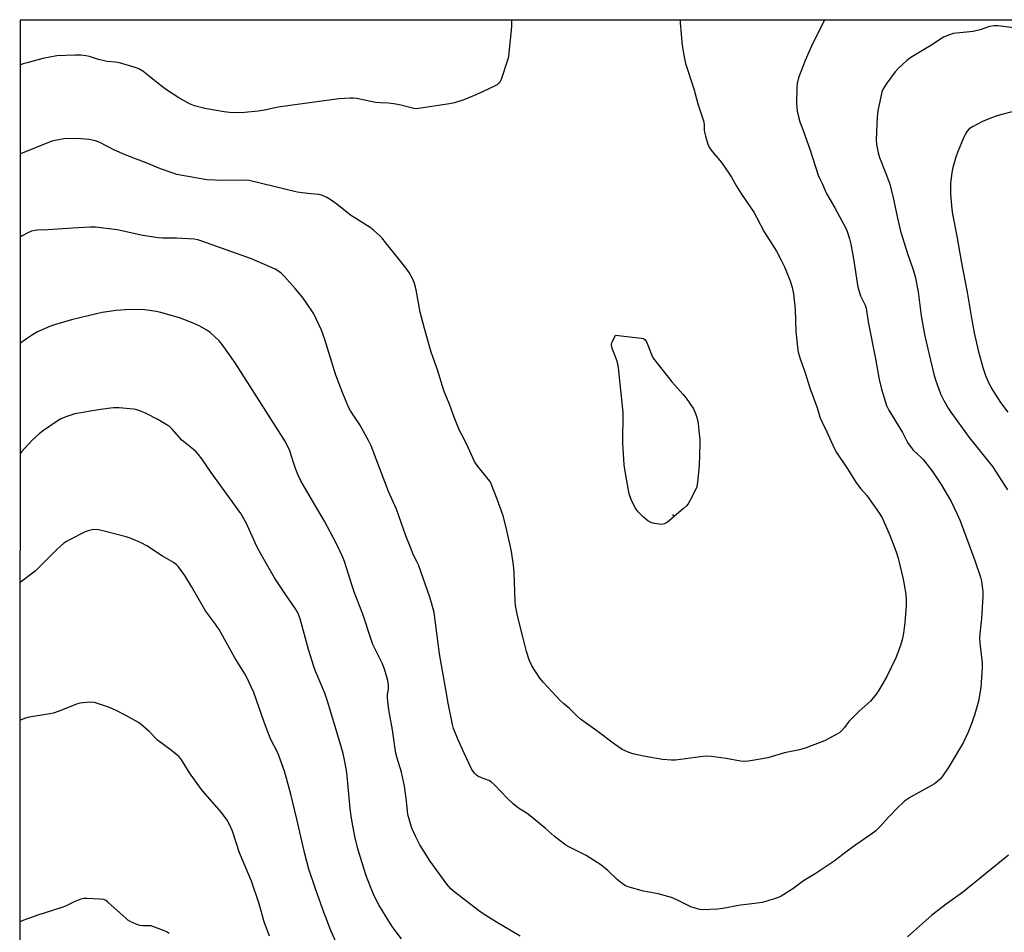
# Model space of a CAD drawing. Units: inches. Extents: x 1219768 to 1225769, y 533455 to 537456.
# Drawn here: x 1219769 to 1220118, y 537133 to 537456 of the extents above; entities that cross this region are included whole.
import ezdxf

# ---------------------------------------------------------------- set-up
doc = ezdxf.new("R2010")
doc.units = ezdxf.units.IN
doc.header["$MEASUREMENT"] = 0
for name, color, linetype in [('ELEV-Spot Elevation', 7, 'Continuous'), ('NTRL-Farm Land', 3, 'Continuous'), ('Undefined', 1, 'Continuous')]:
    doc.layers.add(name, color=color, linetype=linetype)

msp = doc.modelspace()

# ---------------------------------------------------------------- linework, layer by layer
at = {"layer": 'ELEV-Spot Elevation'}
msp.add_point((1220000.66, 537280.53, 351.74), dxfattribs=at)
at = {"layer": 'NTRL-Farm Land'}
msp.add_polyline3d([(1219768.93, 536703.13, 0), (1219769.21, 537456.21, 0), (1220384.95, 537456.15, 0)], dxfattribs=at)
at = {"layer": 'Undefined'}
for points, elevation in [([(1220054.29, 537456.18), (1220052.79, 537452.96), (1220050.07, 537447.61), (1220047.46, 537441.8), (1220046.59, 537439.65), (1220045.11, 537435.57), (1220044.67, 537433.63), (1220044.51, 537432.19), (1220044.37, 537426.64), (1220044.65, 537423.8), (1220045.05, 537421.8), (1220045.58, 537419.96), (1220046.79, 537416.88), (1220049.24, 537410.01), (1220052.06, 537401.12), (1220052.5, 537400.05), (1220053.65, 537397.87), (1220054.52, 537395.6), (1220055.1, 537394.39), (1220057.99, 537389.47), (1220061.96, 537382.09), (1220062.51, 537380.75), (1220063.2, 537378.56), (1220063.68, 537376.6), (1220064.64, 537371.46), (1220066.12, 537361.35), (1220067.09, 537358.31), (1220068.67, 537355.02), (1220069.05, 537353.91), (1220069.81, 537349.08), (1220072.41, 537335.93), (1220073.67, 537328.71), (1220074.49, 537325.25), (1220076.28, 537319.45), (1220077.09, 537317.81), (1220081.91, 537309.92), (1220083.35, 537307), (1220083.94, 537305.99), (1220085.89, 537303.48), (1220088.47, 537301.1), (1220089.28, 537300.25), (1220092.42, 537296.39), (1220095.65, 537291.4), (1220099.2, 537285.38), (1220101.4, 537280.87), (1220102.4, 537278.55), (1220107.67, 537264.44), (1220109.61, 537258.58), (1220109.97, 537257.17), (1220110.44, 537253.49), (1220110.46, 537251.75), (1220110, 537243.88), (1220109.38, 537238.54), (1220109.28, 537237.06), (1220109.39, 537235.3), (1220110.2, 537228.05), (1220110.24, 537226.61), (1220109.79, 537219.51), (1220108.88, 537214.61), (1220108.26, 537212.18), (1220107.49, 537209.63), (1220106.21, 537206.05), (1220105.22, 537203.6), (1220103.44, 537199.86), (1220098.35, 537191.29), (1220096.1, 537187.98), (1220095.41, 537187.11), (1220094.65, 537186.35), (1220093.31, 537185.34), (1220084.84, 537180.55), (1220082.71, 537179.12), (1220081.83, 537178.4), (1220080.59, 537177.17), (1220077.15, 537173.61), (1220073.8, 537169.9), (1220072.55, 537168.71), (1220070.79, 537167.32), (1220065.37, 537163.71), (1220062.37, 537161.5), (1220057.71, 537157.88), (1220051.03, 537153.46), (1220046.89, 537150.88), (1220043.08, 537148.14), (1220038.95, 537145.51), (1220038.19, 537145.13), (1220036.85, 537144.64), (1220033.84, 537143.69), (1220032.16, 537143.28), (1220028.63, 537142.78), (1220024.48, 537142.32), (1220018.24, 537141.15), (1220016.54, 537140.94), (1220011.21, 537140.69), (1220010.08, 537140.81), (1220008.48, 537141.19), (1220006.9, 537141.76), (1220001.97, 537144.22), (1220000.08, 537144.99), (1219995.29, 537146.37), (1219990.17, 537147.23), (1219985.08, 537148.65), (1219983.72, 537149.17), (1219982.54, 537149.97), (1219980.76, 537151.44), (1219977.48, 537154.65), (1219974.98, 537156.59), (1219969.84, 537159.86), (1219963.68, 537163.01), (1219962.64, 537163.6), (1219961.68, 537164.26), (1219958.48, 537166.79), (1219955.26, 537169.63), (1219950.56, 537173.54), (1219948.92, 537174.76), (1219945.76, 537176.74), (1219943.94, 537178.2), (1219941.75, 537180.18), (1219937.24, 537184.98), (1219936.21, 537185.94), (1219935.27, 537186.51), (1219932.71, 537187.4), (1219931.41, 537188.05), (1219930.74, 537188.54), (1219930.19, 537189.1), (1219929.25, 537190.44), (1219926.5, 537196.23), (1219924.31, 537201.11), (1219922.81, 537204.99), (1219922.39, 537206.41), (1219920.86, 537213.96), (1219920.2, 537218.1), (1219917.83, 537231.45), (1219915.84, 537246.07), (1219915, 537249.54), (1219914.41, 537251.53), (1219912.78, 537255.82), (1219910.3, 537262.94), (1219909.78, 537264.1), (1219908.48, 537266.62), (1219907.58, 537268.81), (1219905.86, 537273.21), (1219902.51, 537282.68), (1219899.7, 537288.92), (1219893.58, 537305.19), (1219892.67, 537307.01), (1219889.56, 537312.59), (1219887.13, 537316.08), (1219886.22, 537317.55), (1219885.58, 537318.88), (1219883.39, 537324.02), (1219880.98, 537330.15), (1219877.09, 537342.83), (1219875.95, 537346.19), (1219873.22, 537351.94), (1219870.29, 537356.36), (1219869.07, 537358), (1219866.63, 537360.91), (1219862.75, 537365.26), (1219861.47, 537366.43), (1219859.55, 537367.73), (1219851.11, 537371.42), (1219833.54, 537377.67), (1219832.14, 537378.12), (1219830.75, 537378.4), (1219824.62, 537378.71), (1219819.54, 537378.81), (1219818.06, 537378.92), (1219812.61, 537379.76), (1219803.45, 537381.76), (1219795.77, 537382.68), (1219793.97, 537382.67), (1219787.69, 537382.34), (1219778.9, 537381.67), (1219775.28, 537381.57), (1219774.44, 537381.48), (1219773.06, 537381.2), (1219771.76, 537380.69), (1219769.77, 537379.59), (1219769.19, 537379.23)], 348), ([(1220003.13, 537456.18), (1220003.14, 537455.15), (1220003.84, 537447.1), (1220004.56, 537443.03), (1220005.06, 537440.71), (1220007.94, 537431.73), (1220009.43, 537426.37), (1220011.49, 537419.95), (1220011.66, 537418.85), (1220011.63, 537417.1), (1220011.71, 537416.29), (1220012.08, 537414.88), (1220012.95, 537412.06), (1220013.39, 537410.99), (1220014.01, 537410.02), (1220017.81, 537405.57), (1220020.44, 537401.79), (1220021.38, 537400.33), (1220023.14, 537397.22), (1220024.93, 537394.31), (1220029.22, 537387.95), (1220030.22, 537386.18), (1220032.88, 537381.04), (1220037.3, 537374.18), (1220038.98, 537371.01), (1220040.09, 537368.64), (1220042.24, 537363.3), (1220042.8, 537361.31), (1220043.3, 537358.99), (1220043.89, 537353.47), (1220044.2, 537345.7), (1220044.73, 537340.08), (1220045, 537338.34), (1220045.77, 537335.66), (1220047.19, 537331.74), (1220049.24, 537325.32), (1220051.53, 537318.96), (1220052.81, 537315.06), (1220053.47, 537313.51), (1220055.13, 537310.09), (1220057.69, 537304.31), (1220058.52, 537302.75), (1220062.41, 537297.01), (1220065.39, 537292.3), (1220067.06, 537290.07), (1220069.29, 537287.52), (1220070.18, 537286.4), (1220073.86, 537281.17), (1220074.75, 537279.67), (1220077.41, 537273.75), (1220079.72, 537267.58), (1220080.38, 537265.31), (1220082.23, 537257.83), (1220083.06, 537253.32), (1220083.25, 537251.06), (1220083.25, 537248.46), (1220082.84, 537242.48), (1220082.29, 537238.69), (1220081.85, 537236.38), (1220081.2, 537234.41), (1220079.56, 537229.98), (1220076.39, 537223.32), (1220073.62, 537218.51), (1220072.67, 537217.05), (1220070.58, 537214.63), (1220066.61, 537211.1), (1220063.76, 537208.28), (1220062.99, 537207.42), (1220061.39, 537205.3), (1220060.47, 537204.24), (1220059.69, 537203.55), (1220058.97, 537203.06), (1220054.32, 537200.51), (1220047.42, 537197.92), (1220045.42, 537197.36), (1220040.16, 537196.25), (1220034.17, 537194.55), (1220028.12, 537193.47), (1220026.36, 537193.29), (1220024.58, 537193.33), (1220019.4, 537194.28), (1220014.12, 537194.97), (1220012.36, 537195.11), (1220010.3, 537194.92), (1220001.49, 537193.7), (1220000.03, 537193.7), (1219996.81, 537193.97), (1219990.09, 537195.17), (1219986.32, 537195.94), (1219984.66, 537196.5), (1219982.55, 537197.54), (1219979.85, 537199.38), (1219973.53, 537204.13), (1219967.83, 537208.2), (1219966.75, 537209.16), (1219963.9, 537211.99), (1219961.8, 537213.76), (1219960.75, 537214.77), (1219954.54, 537221.41), (1219953.39, 537222.74), (1219950.55, 537227.17), (1219950, 537228.2), (1219949.58, 537229.25), (1219948.66, 537232.26), (1219947.38, 537237.44), (1219945.64, 537243.92), (1219945.17, 537246.2), (1219944.77, 537248.49), (1219944.62, 537249.94), (1219944.29, 537260.19), (1219944.08, 537262.78), (1219943.27, 537267.65), (1219942.8, 537269.97), (1219941.33, 537276.61), (1219940.33, 537280.3), (1219938.28, 537286.29), (1219936.14, 537291.7), (1219935.73, 537292.45), (1219935.1, 537293.35), (1219931.09, 537298.17), (1219930.15, 537299.6), (1219927.53, 537305.64), (1219925.56, 537309.29), (1219924.94, 537310.63), (1219923.02, 537315.25), (1219921.49, 537319.52), (1219919.35, 537324.7), (1219917.13, 537332.06), (1219914.86, 537338.33), (1219912.45, 537346.69), (1219910.91, 537352.5), (1219909.5, 537360.43), (1219908.93, 537362.64), (1219908.44, 537363.99), (1219907.01, 537366.53), (1219905.85, 537368.24), (1219898.79, 537377.15), (1219897.47, 537378.71), (1219896.47, 537379.74), (1219894.36, 537381.63), (1219893.26, 537382.51), (1219886.29, 537386.95), (1219881.37, 537390.78), (1219879.06, 537392.47), (1219877.86, 537393.2), (1219876.31, 537393.83), (1219874.96, 537394.18), (1219872.17, 537394.53), (1219869.06, 537394.81), (1219867.35, 537395.11), (1219850.25, 537399.19), (1219847.46, 537399.37), (1219841.34, 537399.21), (1219835.3, 537399.48), (1219833.28, 537399.78), (1219824.63, 537401.38), (1219822.97, 537401.88), (1219818.89, 537403.33), (1219813.79, 537405.45), (1219806.96, 537408.05), (1219802.59, 537409.98), (1219797.39, 537412.62), (1219795.78, 537413.27), (1219793.54, 537413.72), (1219790.67, 537414.01), (1219787.78, 537414.05), (1219784.59, 537413.97), (1219782.05, 537413.54), (1219780.37, 537413.11), (1219769.2, 537408.65)], 350), ([(1219943.3, 537456.19), (1219943.33, 537453.67), (1219942.42, 537444.49), (1219942.22, 537443.02), (1219941.94, 537441.87), (1219939.7, 537435.04), (1219939.31, 537434.26), (1219938.96, 537433.81), (1219938.32, 537433.23), (1219937.58, 537432.77), (1219933.05, 537430.59), (1219930.67, 537429.52), (1219926.42, 537427.8), (1219923.1, 537426.7), (1219921.39, 537426.33), (1219910.35, 537424.7), (1219909.49, 537424.64), (1219908.63, 537424.72), (1219904.11, 537425.89), (1219902.35, 537426.22), (1219899.68, 537426.57), (1219896.8, 537426.7), (1219895.11, 537426.88), (1219888.43, 537428.22), (1219887.33, 537428.38), (1219886.17, 537428.41), (1219882.06, 537428.15), (1219865.69, 537425.92), (1219860.6, 537425.14), (1219855.74, 537424.17), (1219853.48, 537423.82), (1219848.61, 537423.29), (1219844.32, 537423.17), (1219841.49, 537423.49), (1219834.56, 537424.75), (1219830.97, 537425.68), (1219829.2, 537426.36), (1219825.35, 537428.47), (1219820.98, 537431.4), (1219819.13, 537432.77), (1219812.62, 537437.94), (1219811.16, 537438.77), (1219809.83, 537439.28), (1219804.27, 537440.89), (1219802.85, 537441.14), (1219799.99, 537441.42), (1219798.84, 537441.61), (1219796.82, 537442.14), (1219793.69, 537443.13), (1219792.37, 537443.43), (1219790.62, 537443.59), (1219788.58, 537443.65), (1219782.09, 537443.38), (1219777.11, 537442.44), (1219771.56, 537440.95), (1219770.16, 537440.51), (1219769.21, 537440.16)], 352), ([(1220122.34, 537453.25), (1220115.71, 537454.01), (1220114.31, 537454.07), (1220112.77, 537453.83), (1220109.48, 537452.65), (1220107.02, 537452.04), (1220099.96, 537451.29), (1220098.61, 537450.9), (1220096.53, 537449.96), (1220092.06, 537447.02), (1220084.94, 537442.84), (1220083.52, 537441.79), (1220080.5, 537439.01), (1220079.36, 537437.68), (1220076.38, 537433.66), (1220075.71, 537432.69), (1220075.15, 537431.66), (1220074.69, 537430.58), (1220074.36, 537429.43), (1220073.2, 537423.86), (1220073.02, 537421.82), (1220072.65, 537413.65), (1220072.8, 537411.91), (1220073.32, 537409.03), (1220073.83, 537407.36), (1220076.08, 537401.72), (1220077.32, 537398.24), (1220078.53, 537393.7), (1220080.2, 537385.81), (1220081.27, 537381.25), (1220083.78, 537373.28), (1220085.65, 537367.86), (1220086.4, 537365.22), (1220087.52, 537359.73), (1220088.55, 537351.27), (1220089.78, 537344.66), (1220091.28, 537338.04), (1220093.08, 537330.53), (1220093.69, 537328.57), (1220095.45, 537323.58), (1220096.62, 537321.26), (1220098.2, 537318.51), (1220099.14, 537317.05), (1220105.61, 537308.14), (1220113.83, 537297.83), (1220119.2, 537289.53)], 346), ([(1219946.37, 537131.31), (1219937.98, 537136.23), (1219933.32, 537139.23), (1219931.66, 537140.42), (1219923.3, 537146.77), (1219921.86, 537148.06), (1219920.36, 537149.69), (1219914.43, 537157.91), (1219910.86, 537163.66), (1219909.27, 537166.75), (1219908, 537169.64), (1219906.6, 537174.44), (1219906.4, 537175.64), (1219906.11, 537179.29), (1219905.33, 537184.51), (1219904.27, 537189.44), (1219902.81, 537194.38), (1219902.36, 537196.2), (1219901.85, 537199.38), (1219901.15, 537204.46), (1219899.86, 537211.56), (1219899.45, 537214.5), (1219899.33, 537215.97), (1219899.37, 537216.82), (1219899.67, 537219.06), (1219899.69, 537220.47), (1219899.43, 537221.92), (1219898.43, 537225.66), (1219897.55, 537227.85), (1219894.19, 537234.72), (1219893.62, 537236.08), (1219890.61, 537245.43), (1219887.69, 537253.06), (1219886.82, 537255.54), (1219884.1, 537264.1), (1219883.34, 537265.96), (1219881.12, 537270.66), (1219876.98, 537278.42), (1219872.36, 537286.18), (1219868.59, 537292.7), (1219867.68, 537294.79), (1219866.75, 537297.16), (1219865.91, 537299.55), (1219864.71, 537303.38), (1219863.2, 537306.52), (1219845.32, 537334.57), (1219840.77, 537341.04), (1219839.62, 537342.35), (1219836.5, 537345.35), (1219835.32, 537346.15), (1219832.57, 537347.67), (1219830.48, 537348.62), (1219825.9, 537350.42), (1219819.03, 537352.46), (1219817.32, 537352.82), (1219813.36, 537353.33), (1219808.03, 537353.49), (1219803.16, 537353.13), (1219798.2, 537352.4), (1219796.17, 537351.98), (1219787.34, 537349.78), (1219781.6, 537348.17), (1219779.91, 537347.56), (1219776.04, 537345.95), (1219775.24, 537345.55), (1219773.5, 537344.49), (1219771.3, 537343.06), (1219769.64, 537341.88), (1219769.17, 537341.5)], 346), ([(1219857.54, 537131.36), (1219855.66, 537136.34), (1219853.86, 537142.76), (1219851.14, 537150.8), (1219846.85, 537160.89), (1219844.37, 537168.52), (1219843.32, 537170.9), (1219842.47, 537172.4), (1219840.44, 537175.21), (1219834.76, 537181.6), (1219833.4, 537183.26), (1219829.11, 537189.24), (1219826.82, 537193.08), (1219826.02, 537194.22), (1219825.47, 537194.85), (1219822.76, 537197.08), (1219817.74, 537200.85), (1219814.89, 537203.92), (1219812.04, 537206.4), (1219811.1, 537207.01), (1219806.82, 537209.47), (1219803.16, 537211.36), (1219800.72, 537212.33), (1219796.86, 537213.71), (1219795.47, 537214.12), (1219794.03, 537214.23), (1219791.39, 537214.09), (1219790.23, 537213.92), (1219789.39, 537213.68), (1219782.53, 537210.98), (1219780.87, 537210.39), (1219778.88, 537209.98), (1219772.33, 537208.96), (1219770.94, 537208.65), (1219769.12, 537207.94)], 340), ([(1220119.58, 537160), (1220103.2, 537146.83), (1220097.98, 537143.03), (1220092.37, 537138.77), (1220086.03, 537133.12), (1220083.68, 537131.13)], 346), ([(1219821.96, 537132.24), (1219821.28, 537132.72), (1219820.51, 537133.1), (1219816.5, 537134.68), (1219815.4, 537134.92), (1219812.62, 537134.99), (1219811.56, 537135.11), (1219810.19, 537135.58), (1219808.07, 537136.55), (1219807.33, 537136.99), (1219806.66, 537137.52), (1219800.15, 537143.4), (1219799.47, 537143.92), (1219798.71, 537144.27), (1219797.28, 537144.48), (1219792.82, 537144.71), (1219791.64, 537144.69), (1219790.56, 537144.45), (1219788.23, 537143.52), (1219785.18, 537141.98), (1219783.93, 537141.44), (1219775.33, 537138.71), (1219770.06, 537136.84), (1219769.09, 537136.36)], 338)]:
    msp.add_lwpolyline(points, dxfattribs=dict(at, elevation=elevation))
at = {"layer": 'Undefined', "elevation": 352}
msp.add_lwpolyline([(1219996.58, 537277.31), (1219994.07, 537277.66), (1219992.71, 537277.99), (1219991.69, 537278.53), (1219990.07, 537279.83), (1219988.25, 537281.79), (1219987.19, 537283.21), (1219985.79, 537286.17), (1219985.1, 537288.12), (1219983.58, 537296.02), (1219983.27, 537298.38), (1219982.74, 537306.11), (1219982.89, 537317), (1219981.31, 537332.77), (1219981.07, 537334.07), (1219980.78, 537335.12), (1219979.1, 537339.38), (1219978.79, 537340.64), (1219978.82, 537341.37), (1219978.99, 537341.94), (1219980.14, 537344.33), (1219989.31, 537343.35), (1219990.12, 537343.15), (1219990.76, 537342.74), (1219991.3, 537341.82), (1219992.93, 537337.46), (1219993.59, 537336.2), (1220000.16, 537327.79), (1220004.13, 537323.41), (1220005.22, 537322.03), (1220007.87, 537318.2), (1220008.6, 537316.66), (1220009.21, 537314.79), (1220009.49, 537313.06), (1220009.89, 537309.26), (1220010.05, 537307.5), (1220010.09, 537306.02), (1220009.92, 537298.05), (1220009.33, 537292.28), (1220009.02, 537290.58), (1220008.45, 537289.25), (1220006.66, 537285.87), (1220005.93, 537284.61), (1220005.4, 537283.91), (1220004.32, 537282.9), (1219998.58, 537278.09), (1219997.62, 537277.48), (1219997.11, 537277.34)], close=True, dxfattribs=at)
at = {"layer": 'Undefined'}
for points in [[(1220122.61, 537423.99, 344), (1220115.44, 537422.11, 344), (1220112.98, 537421.22, 344), (1220110.35, 537420.08, 344), (1220106.79, 537418.24, 344), (1220105.63, 537417.47, 344), (1220104.91, 537416.71, 344), (1220104.33, 537415.79, 344), (1220103.7, 537414.55, 344), (1220101.47, 537409.13, 344), (1220100.88, 537407.46, 344), (1220099.78, 537403.77, 344), (1220099.44, 537402.02, 344), (1220099.04, 537398.16, 344), (1220098.95, 537396.41, 344), (1220099.01, 537394.38, 344), (1220099.51, 537389.05, 344), (1220099.75, 537387.29, 344), (1220101.27, 537379.48, 344), (1220102.81, 537370.64, 344), (1220104.94, 537359.63, 344), (1220106.45, 537350.43, 344), (1220107.39, 537345.2, 344), (1220108.75, 537338.88, 344), (1220110.51, 537332.52, 344), (1220111.37, 537330.05, 344), (1220112.17, 537328.23, 344), (1220113.43, 537325.74, 344), (1220116.7, 537320.46, 344), (1220119.32, 537317.06, 344)], [(1219904.37, 537130.39, 344), (1219902.4, 537132.84, 344), (1219901.04, 537134.69, 344), (1219898.86, 537138.14, 344), (1219896.28, 537142.47, 344), (1219894.65, 537145.56, 344), (1219893.31, 537148.78, 344), (1219891.72, 537153.1, 344), (1219888.78, 537162.25, 344), (1219887.83, 537166.15, 344), (1219886.92, 537171.05, 344), (1219886.45, 537173.98, 344), (1219886.09, 537176.62, 344), (1219884.88, 537189.3, 344), (1219884.18, 537193.22, 344), (1219883.59, 537196.03, 344), (1219882.26, 537200.93, 344), (1219878.09, 537214.61, 344), (1219877.12, 537217.41, 344), (1219873.87, 537225.23, 344), (1219873.26, 537226.87, 344), (1219871.39, 537232.89, 344), (1219868.38, 537243.76, 344), (1219867.68, 537245.65, 344), (1219866.71, 537247.38, 344), (1219863.48, 537251.92, 344), (1219859.29, 537258.36, 344), (1219854.5, 537266.59, 344), (1219852.99, 537269.45, 344), (1219849.18, 537277.84, 344), (1219847.36, 537281.16, 344), (1219836.84, 537295.65, 344), (1219833.46, 537300.52, 344), (1219832.21, 537302.15, 344), (1219831.45, 537303.05, 344), (1219830.6, 537303.87, 344), (1219826.42, 537307.19, 344), (1219822.95, 537311.07, 344), (1219822.16, 537311.82, 344), (1219821.48, 537312.34, 344), (1219817.92, 537314.49, 344), (1219813.74, 537316.65, 344), (1219811.55, 537317.55, 344), (1219810.13, 537317.98, 344), (1219809.26, 537318.15, 344), (1219804.23, 537318.6, 344), (1219802.17, 537318.63, 344), (1219797.57, 537318.05, 344), (1219788.5, 537316.5, 344), (1219785.66, 537315.59, 344), (1219783.46, 537314.68, 344), (1219782.19, 537313.89, 344), (1219777.34, 537310.56, 344), (1219775.83, 537309.34, 344), (1219773.41, 537307.13, 344), (1219769.59, 537303.05, 344), (1219769.16, 537302.52, 344)], [(1219882.67, 537125.59, 342), (1219879.21, 537133.38, 342), (1219876.45, 537140.73, 342), (1219873.68, 537148.42, 342), (1219871.47, 537155.1, 342), (1219870.01, 537160.5, 342), (1219867.26, 537172.78, 342), (1219865.13, 537181.61, 342), (1219862.88, 537189.86, 342), (1219860.45, 537196.29, 342), (1219858.03, 537201.02, 342), (1219857.22, 537202.83, 342), (1219855.58, 537207.14, 342), (1219851.93, 537217.71, 342), (1219849.43, 537223.04, 342), (1219848.72, 537224.31, 342), (1219845.18, 537229.97, 342), (1219839.64, 537240.07, 342), (1219838.01, 537242.38, 342), (1219834.78, 537246.65, 342), (1219829.9, 537255.28, 342), (1219827.45, 537259.16, 342), (1219825.27, 537262.23, 342), (1219824.56, 537262.97, 342), (1219823.71, 537263.63, 342), (1219819.61, 537266.08, 342), (1219813.98, 537269.64, 342), (1219812, 537270.81, 342), (1219809.89, 537271.72, 342), (1219807.74, 537272.55, 342), (1219806.66, 537272.88, 342), (1219798.84, 537274.9, 342), (1219796.88, 537275.33, 342), (1219795.24, 537275.43, 342), (1219793.52, 537275.15, 342), (1219792.14, 537274.69, 342), (1219786.58, 537271.84, 342), (1219785.55, 537271.26, 342), (1219784.63, 537270.6, 342), (1219782.06, 537268.38, 342), (1219774.36, 537260.73, 342), (1219769.14, 537256.65, 342)]]:
    msp.add_polyline3d(points, dxfattribs=at)

doc.saveas('drawing.dxf')
